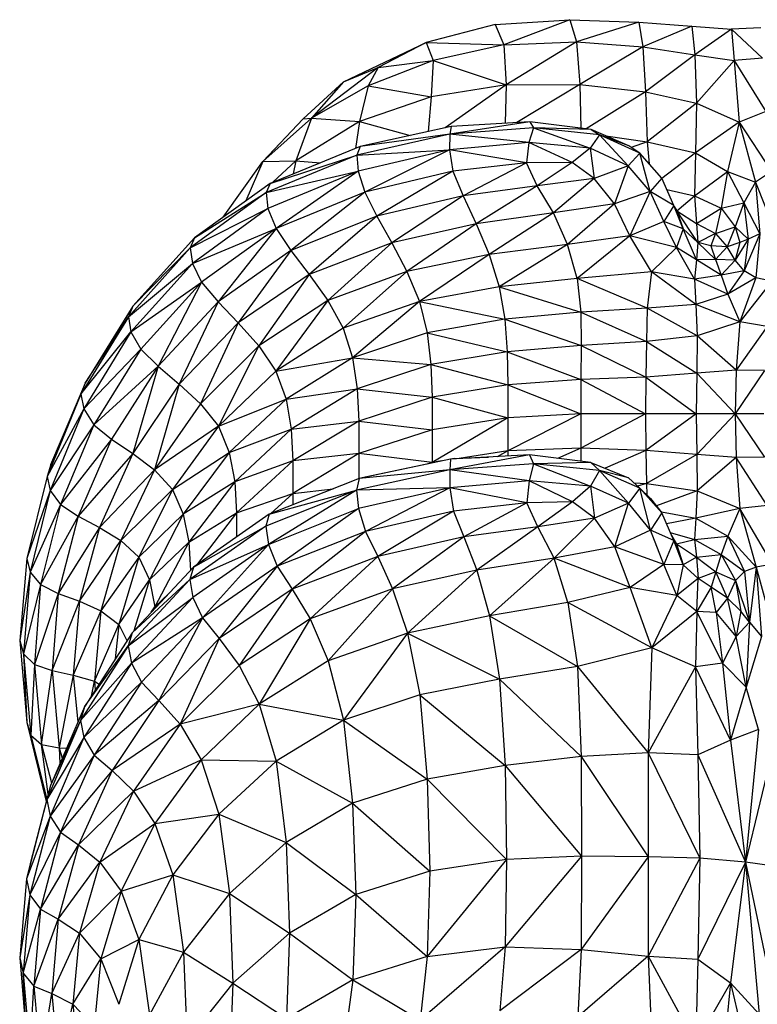
# Model space of a CAD drawing. Units: millimetres. Extents: x 10 to 203, y 60 to 271.
# Drawn here: x 43 to 45, y 207 to 210 of the extents above; entities that cross this region are included whole.
import ezdxf

# ---------------------------------------------------------------- set-up
doc = ezdxf.new("R2010")
doc.units = ezdxf.units.MM

msp = doc.modelspace()

# ---------------------------------------------------------------- linework, layer by layer
at = {"color": 7, "linetype": 'Continuous', "lineweight": 25}
for p, q in [((44.7154, 209.8145), (44.9071, 209.8272)), ((44.9071, 209.8272), (44.7373, 209.7624)), ((44.9071, 209.8272), (44.9243, 209.7701)), ((44.9071, 209.8272), (45.085, 209.8209)), ((45.085, 209.8209), (44.9243, 209.7701)), ((45.085, 209.8209), (45.2212, 209.8106)), ((45.085, 209.8209), (45.0954, 209.7577)), ((44.7154, 209.8145), (44.5378, 209.7681)), ((44.7154, 209.8145), (44.7373, 209.7624)), ((45.2212, 209.8106), (45.0954, 209.7577)), ((45.2212, 209.8106), (45.323, 209.8032)), ((45.2212, 209.8106), (45.2289, 209.737)), ((45.323, 209.8032), (45.2289, 209.737)), ((45.3981, 209.806), (45.323, 209.8032)), ((45.323, 209.8032), (45.3298, 209.7223)), ((45.323, 209.8032), (45.403, 209.7279)), ((44.3253, 209.667), (44.5378, 209.7681)), ((44.5378, 209.7681), (44.4144, 209.7041)), ((44.5378, 209.7681), (44.5559, 209.7226)), ((44.5378, 209.7681), (44.7373, 209.7624)), ((44.7373, 209.7624), (44.9243, 209.7701)), ((44.9243, 209.7701), (44.7436, 209.66)), ((44.9243, 209.7701), (44.9331, 209.6607)), ((44.9243, 209.7701), (45.0954, 209.7577)), ((44.7373, 209.7624), (44.5559, 209.7226)), ((44.7373, 209.7624), (44.7436, 209.66)), ((45.0954, 209.7577), (44.9331, 209.6607)), ((45.0954, 209.7577), (45.2289, 209.737)), ((45.0954, 209.7577), (45.102, 209.6414)), ((44.5559, 209.7226), (44.3883, 209.6575)), ((44.4144, 209.7041), (44.5559, 209.7226)), ((44.5559, 209.7226), (44.5507, 209.6291)), ((44.5559, 209.7226), (44.7436, 209.66)), ((45.2289, 209.737), (45.102, 209.6414)), ((45.2289, 209.737), (45.3298, 209.7223)), ((45.2289, 209.737), (45.2331, 209.6125)), ((45.3298, 209.7223), (45.2331, 209.6125)), ((45.403, 209.7279), (45.3298, 209.7223)), ((45.3298, 209.7223), (45.3426, 209.5637)), ((45.3298, 209.7223), (45.4117, 209.591)), ((44.4144, 209.7041), (44.2427, 209.5741)), ((44.3253, 209.667), (44.4144, 209.7041)), ((44.4144, 209.7041), (44.3883, 209.6575)), ((44.2215, 209.5718), (44.3253, 209.667)), ((44.3253, 209.667), (44.2427, 209.5741)), ((44.3883, 209.6575), (44.2427, 209.5741)), ((44.3883, 209.6575), (44.3664, 209.565)), ((44.3883, 209.6575), (44.5507, 209.6291)), ((44.7436, 209.66), (44.5507, 209.6291)), ((44.7436, 209.66), (44.5868, 209.5495)), ((44.7436, 209.66), (44.7411, 209.5609)), ((44.7436, 209.66), (44.9331, 209.6607)), ((44.9331, 209.6607), (44.7709, 209.5626)), ((44.9331, 209.6607), (44.9355, 209.5482)), ((44.9331, 209.6607), (45.102, 209.6414)), ((45.102, 209.6414), (44.9494, 209.5465)), ((45.102, 209.6414), (45.1058, 209.513)), ((45.102, 209.6414), (45.2331, 209.6125)), ((44.5507, 209.6291), (44.3664, 209.565)), ((44.5507, 209.6291), (44.5429, 209.5398)), ((45.2331, 209.6125), (45.1058, 209.513)), ((45.2331, 209.6125), (45.2304, 209.4845)), ((45.2331, 209.6125), (45.3426, 209.5637)), ((45.4117, 209.591), (45.3426, 209.5637)), ((44.1173, 209.4622), (44.2427, 209.5741)), ((44.2215, 209.5718), (44.1173, 209.4622)), ((44.2427, 209.5741), (44.2028, 209.4646)), ((44.3664, 209.565), (44.2028, 209.4646)), ((44.2215, 209.5718), (44.2427, 209.5741)), ((44.2427, 209.5741), (44.3664, 209.565)), ((44.3664, 209.565), (44.356, 209.4963)), ((44.3664, 209.565), (44.4962, 209.5295)), ((44.8044, 209.5645), (44.5985, 209.5332)), ((44.8044, 209.5645), (44.6016, 209.5528)), ((44.8044, 209.5645), (44.8139, 209.549)), ((44.9617, 209.545), (44.8044, 209.5645)), ((44.6016, 209.5528), (44.3677, 209.5011)), ((44.6016, 209.5528), (44.5985, 209.5332)), ((44.8139, 209.549), (44.5985, 209.5332)), ((44.8139, 209.549), (44.8016, 209.5114)), ((44.8139, 209.549), (44.9598, 209.4965)), ((44.9839, 209.5309), (44.8139, 209.549)), ((44.9617, 209.545), (44.8139, 209.549)), ((44.9617, 209.545), (44.9839, 209.5309)), ((45.0588, 209.503), (44.9617, 209.545)), ((45.3426, 209.5637), (45.2304, 209.4845)), ((45.3426, 209.5637), (45.3125, 209.4372)), ((45.3426, 209.5637), (45.3845, 209.409)), ((45.3426, 209.5637), (45.4259, 209.4365)), ((44.5985, 209.5332), (44.3589, 209.4789)), ((44.5985, 209.5332), (44.3677, 209.5011)), ((44.5985, 209.5332), (44.5977, 209.4929)), ((44.8016, 209.5114), (44.5985, 209.5332)), ((44.9839, 209.5309), (44.9598, 209.4965)), ((44.9839, 209.5309), (45.0575, 209.4514)), ((45.0873, 209.4839), (44.9839, 209.5309)), ((45.0588, 209.503), (44.9839, 209.5309)), ((44.9994, 209.5286), (45.1058, 209.513)), ((44.3677, 209.5011), (44.1365, 209.4063)), ((44.3677, 209.5011), (44.3589, 209.4789)), ((44.3589, 209.4789), (44.5977, 209.4929)), ((44.5977, 209.4929), (44.3627, 209.4379)), ((44.5977, 209.4929), (44.3797, 209.3836)), ((44.8016, 209.5114), (44.5977, 209.4929)), ((44.5977, 209.4929), (44.6066, 209.4379)), ((44.7955, 209.4593), (44.5977, 209.4929)), ((44.8016, 209.5114), (44.7955, 209.4593)), ((44.913, 209.4596), (44.8016, 209.5114)), ((44.9598, 209.4965), (44.8016, 209.5114)), ((44.9598, 209.4965), (44.913, 209.4596)), ((45.0575, 209.4514), (44.9598, 209.4965)), ((44.9598, 209.4965), (44.9696, 209.419)), ((45.0873, 209.4839), (45.0588, 209.503)), ((45.1058, 209.513), (45.0653, 209.4986)), ((45.1058, 209.513), (45.2304, 209.4845)), ((45.1058, 209.513), (45.1116, 209.4563)), ((44.1173, 209.4622), (44.2028, 209.4646)), ((44.3589, 209.4789), (44.1259, 209.3824)), ((44.1365, 209.4063), (44.3589, 209.4789)), ((44.2028, 209.4646), (44.1435, 209.4092)), ((44.2028, 209.4646), (44.1959, 209.4307)), ((44.2028, 209.4646), (44.2658, 209.4593)), ((44.3589, 209.4789), (44.3627, 209.4379)), ((45.0873, 209.4839), (45.0575, 209.4514)), ((45.1142, 209.3854), (45.0873, 209.4839)), ((45.1441, 209.4194), (45.0873, 209.4839)), ((45.2304, 209.4845), (45.1442, 209.4192)), ((45.2304, 209.4845), (45.228, 209.3744)), ((45.2304, 209.4845), (45.3125, 209.4372)), ((44.0155, 209.319), (44.1173, 209.4622)), ((44.1173, 209.4622), (44.0742, 209.3614)), ((44.1259, 209.3824), (44.3627, 209.4379)), ((44.3627, 209.4379), (44.1307, 209.3418)), ((44.3627, 209.4379), (44.1518, 209.2903)), ((44.3627, 209.4379), (44.3797, 209.3836)), ((44.6066, 209.4379), (44.3797, 209.3836)), ((44.6066, 209.4379), (44.4107, 209.3216)), ((44.7955, 209.4593), (44.6066, 209.4379)), ((44.6066, 209.4379), (44.6326, 209.374)), ((44.7955, 209.4593), (44.6326, 209.374)), ((44.913, 209.4596), (44.7955, 209.4593)), ((44.8234, 209.3998), (44.7955, 209.4593)), ((44.913, 209.4596), (44.8234, 209.3998)), ((44.9696, 209.419), (44.913, 209.4596)), ((45.0575, 209.4514), (44.9696, 209.419)), ((45.0575, 209.4514), (45.0223, 209.3533)), ((45.1142, 209.3854), (45.0575, 209.4514)), ((44.9696, 209.419), (44.8234, 209.3998)), ((44.9696, 209.419), (44.8654, 209.3305)), ((45.0223, 209.3533), (44.9696, 209.419)), ((45.1441, 209.4194), (45.1142, 209.3854)), ((45.1744, 209.3492), (45.1441, 209.4194)), ((45.228, 209.3744), (45.3125, 209.4372)), ((45.3125, 209.4372), (45.2963, 209.3426)), ((45.3125, 209.4372), (45.3548, 209.3559)), ((45.3125, 209.4372), (45.3845, 209.409)), ((45.4259, 209.4365), (45.3845, 209.409)), ((44.1365, 209.4063), (43.9418, 209.2658)), ((44.1365, 209.4063), (44.1259, 209.3824)), ((44.8234, 209.3998), (44.6326, 209.374)), ((44.8234, 209.3998), (44.6666, 209.3022)), ((44.8654, 209.3305), (44.8234, 209.3998)), ((45.1567, 209.3902), (45.228, 209.3744)), ((45.3845, 209.409), (45.3548, 209.3559)), ((45.3845, 209.409), (45.3962, 209.2767)), ((45.3845, 209.409), (45.4347, 209.2844)), ((44.1259, 209.3824), (43.9304, 209.2401)), ((43.9418, 209.2658), (44.1259, 209.3824)), ((44.1259, 209.3824), (44.1307, 209.3418)), ((44.3797, 209.3836), (44.1518, 209.2903)), ((44.3797, 209.3836), (44.1899, 209.2337)), ((44.3797, 209.3836), (44.4107, 209.3216)), ((44.6326, 209.374), (44.4107, 209.3216)), ((44.6326, 209.374), (44.449, 209.2532)), ((44.6326, 209.374), (44.6666, 209.3022)), ((45.1142, 209.3854), (45.0223, 209.3533)), ((45.1142, 209.3854), (45.0618, 209.2717)), ((45.149, 209.3078), (45.1142, 209.3854)), ((45.1744, 209.3492), (45.1142, 209.3854)), ((45.1821, 209.336), (45.228, 209.3744)), ((45.228, 209.3744), (45.2327, 209.3035)), ((45.228, 209.3744), (45.2963, 209.3426)), ((43.9304, 209.2401), (44.1307, 209.3418)), ((44.1307, 209.3418), (43.9362, 209.2002)), ((44.1307, 209.3418), (44.1518, 209.2903)), ((45.0223, 209.3533), (44.8654, 209.3305)), ((45.0223, 209.3533), (44.9014, 209.2488)), ((45.0618, 209.2717), (45.0223, 209.3533)), ((45.1744, 209.3492), (45.149, 209.3078)), ((45.1985, 209.289), (45.1744, 209.3492)), ((45.1755, 209.3465), (45.1821, 209.336)), ((45.2327, 209.3035), (45.2963, 209.3426)), ((45.2963, 209.3426), (45.2822, 209.277)), ((45.2963, 209.3426), (45.3548, 209.3559)), ((45.2963, 209.3426), (45.3321, 209.2947)), ((45.3548, 209.3559), (45.3321, 209.2947)), ((45.3548, 209.3559), (45.3661, 209.2632)), ((45.3548, 209.3559), (45.3962, 209.2767)), ((44.4107, 209.3216), (44.1899, 209.2337)), ((44.4107, 209.3216), (44.2369, 209.1721)), ((44.4107, 209.3216), (44.449, 209.2532)), ((44.8654, 209.3305), (44.6666, 209.3022)), ((44.8654, 209.3305), (44.6995, 209.2233)), ((44.9014, 209.2488), (44.8654, 209.3305)), ((45.1821, 209.336), (45.1985, 209.289)), ((45.2368, 209.2545), (45.1821, 209.336)), ((45.1821, 209.336), (45.2327, 209.3035)), ((43.9362, 209.2002), (44.1518, 209.2903)), ((44.1518, 209.2903), (43.9599, 209.1521)), ((44.1518, 209.2903), (44.0023, 209.1016)), ((44.1518, 209.2903), (44.1899, 209.2337)), ((44.6666, 209.3022), (44.449, 209.2532)), ((44.6666, 209.3022), (44.4879, 209.1797)), ((44.6666, 209.3022), (44.6995, 209.2233)), ((45.149, 209.3078), (45.0618, 209.2717)), ((45.1819, 209.2416), (45.149, 209.3078)), ((45.1985, 209.289), (45.149, 209.3078)), ((45.1985, 209.289), (45.1819, 209.2416)), ((45.2327, 209.21), (45.1985, 209.289)), ((45.2368, 209.2545), (45.1985, 209.289)), ((45.2327, 209.3035), (45.2822, 209.277)), ((45.2327, 209.3035), (45.2368, 209.2545)), ((45.2822, 209.277), (45.3321, 209.2947)), ((45.3321, 209.2947), (45.3117, 209.2428)), ((45.3321, 209.2947), (45.3445, 209.2539)), ((45.3321, 209.2947), (45.3661, 209.2632)), ((43.9418, 209.2658), (43.7832, 209.0908)), ((43.9418, 209.2658), (43.9304, 209.2401)), ((45.0618, 209.2717), (44.9014, 209.2488)), ((45.0618, 209.2717), (44.9264, 209.1614)), ((45.1171, 209.1785), (45.0618, 209.2717)), ((45.1819, 209.2416), (45.0618, 209.2717)), ((45.2822, 209.277), (45.2368, 209.2545)), ((45.2822, 209.277), (45.2698, 209.2459)), ((45.2822, 209.277), (45.3117, 209.2428)), ((45.3661, 209.2632), (45.3323, 209.2084)), ((45.3661, 209.2632), (45.3445, 209.2539)), ((45.3962, 209.2767), (45.3553, 209.1814)), ((45.3661, 209.2632), (45.3553, 209.1814)), ((45.3962, 209.2767), (45.3661, 209.2632)), ((45.3962, 209.2767), (45.3853, 209.1631)), ((43.9304, 209.2401), (43.7718, 209.0634)), ((43.7832, 209.0908), (43.9304, 209.2401)), ((43.9304, 209.2401), (43.9362, 209.2002)), ((44.449, 209.2532), (44.2369, 209.1721)), ((44.449, 209.2532), (44.2844, 209.1055)), ((44.449, 209.2532), (44.4879, 209.1797)), ((44.9014, 209.2488), (44.6995, 209.2233)), ((44.9014, 209.2488), (44.7257, 209.1406)), ((44.9264, 209.1614), (44.9014, 209.2488)), ((45.1819, 209.2416), (45.1171, 209.1785)), ((45.2282, 209.16), (45.1819, 209.2416)), ((45.2327, 209.21), (45.1819, 209.2416)), ((45.2368, 209.2545), (45.2327, 209.21)), ((45.2823, 209.2109), (45.2368, 209.2545)), ((45.2698, 209.2459), (45.2368, 209.2545)), ((45.2698, 209.2459), (45.2823, 209.2109)), ((45.3117, 209.2428), (45.2698, 209.2459)), ((45.3117, 209.2428), (45.2823, 209.2109)), ((45.3445, 209.2539), (45.3117, 209.2428)), ((45.3323, 209.2084), (45.3117, 209.2428)), ((45.3445, 209.2539), (45.3323, 209.2084)), ((44.1899, 209.2337), (44.0023, 209.1016)), ((44.1899, 209.2337), (44.0543, 209.0475)), ((44.1899, 209.2337), (44.2369, 209.1721)), ((44.6995, 209.2233), (44.4879, 209.1797)), ((44.6995, 209.2233), (44.5204, 209.1022)), ((44.6995, 209.2233), (44.7257, 209.1406)), ((45.2327, 209.21), (45.2282, 209.16)), ((45.2823, 209.2109), (45.2327, 209.21)), ((45.2966, 209.1705), (45.2327, 209.21)), ((45.2823, 209.2109), (45.2966, 209.1705)), ((45.3323, 209.2084), (45.2823, 209.2109)), ((43.7718, 209.0634), (43.9362, 209.2002)), ((43.9362, 209.2002), (43.7784, 209.0245)), ((43.9362, 209.2002), (43.9599, 209.1521)), ((45.3323, 209.2084), (45.2966, 209.1705)), ((45.3553, 209.1814), (45.3323, 209.2084)), ((44.2369, 209.1721), (44.0543, 209.0475)), ((44.2369, 209.1721), (44.1069, 208.9886)), ((44.2369, 209.1721), (44.2844, 209.1055)), ((44.4879, 209.1797), (44.2844, 209.1055)), ((44.4879, 209.1797), (44.3242, 209.034)), ((44.4879, 209.1797), (44.5204, 209.1022)), ((44.9264, 209.1614), (44.7257, 209.1406)), ((45.1171, 209.1785), (44.9264, 209.1614)), ((44.9264, 209.1614), (44.9354, 209.0755)), ((45.1059, 209.0852), (44.9264, 209.1614)), ((45.1171, 209.1785), (45.1059, 209.0852)), ((45.231, 209.095), (45.1171, 209.1785)), ((45.2282, 209.16), (45.1171, 209.1785)), ((45.2966, 209.1705), (45.2282, 209.16)), ((45.2282, 209.16), (45.231, 209.095)), ((45.3133, 209.1216), (45.2282, 209.16)), ((45.3553, 209.1814), (45.2966, 209.1705)), ((45.2966, 209.1705), (45.3133, 209.1216)), ((45.3553, 209.1814), (45.3133, 209.1216)), ((45.3853, 209.1631), (45.3133, 209.1216)), ((45.3853, 209.1631), (45.3445, 209.0499)), ((45.3853, 209.1631), (45.3553, 209.1814)), ((45.4271, 209.155), (45.3853, 209.1631)), ((43.7784, 209.0245), (43.9599, 209.1521)), ((43.9599, 209.1521), (43.8036, 208.9801)), ((43.9599, 209.1521), (43.8482, 208.9363)), ((43.9599, 209.1521), (44.0023, 209.1016)), ((44.7257, 209.1406), (44.5204, 209.1022)), ((44.7257, 209.1406), (44.74, 209.0573)), ((44.7257, 209.1406), (44.9354, 209.0755)), ((45.4271, 209.155), (45.3445, 209.0499)), ((45.3133, 209.1216), (45.231, 209.095)), ((45.3133, 209.1216), (45.3445, 209.0499)), ((43.7832, 209.0908), (43.6602, 208.8929)), ((43.7832, 209.0908), (43.7718, 209.0634)), ((44.0023, 209.1016), (43.8482, 208.9363)), ((44.0023, 209.1016), (43.9027, 208.8903)), ((44.0023, 209.1016), (44.0543, 209.0475)), ((44.2844, 209.1055), (44.1069, 208.9886)), ((44.2844, 209.1055), (44.151, 208.9237)), ((44.2844, 209.1055), (44.3242, 209.034)), ((44.5204, 209.1022), (44.3242, 209.034)), ((44.5204, 209.1022), (44.3481, 208.9576)), ((44.5204, 209.1022), (44.54, 209.0221)), ((44.5204, 209.1022), (44.74, 209.0573)), ((45.1059, 209.0852), (44.9354, 209.0755)), ((45.1059, 209.0852), (45.104, 208.9994)), ((45.231, 209.095), (45.1059, 209.0852)), ((45.235, 209.0145), (45.1059, 209.0852)), ((45.231, 209.095), (45.235, 209.0145)), ((45.3445, 209.0499), (45.231, 209.095)), ((43.7718, 209.0634), (43.6494, 208.8639)), ((43.6602, 208.8929), (43.7718, 209.0634)), ((43.7718, 209.0634), (43.7784, 209.0245)), ((44.9354, 209.0755), (44.74, 209.0573)), ((44.9354, 209.0755), (44.936, 208.9894)), ((44.9354, 209.0755), (45.104, 208.9994)), ((44.0543, 209.0475), (43.9027, 208.8903)), ((44.0543, 209.0475), (43.9576, 208.8397)), ((44.0543, 209.0475), (44.1069, 208.9886)), ((44.3242, 209.034), (44.151, 208.9237)), ((44.3242, 209.034), (44.3481, 208.9576)), ((44.74, 209.0573), (44.54, 209.0221)), ((44.74, 209.0573), (44.7462, 208.9734)), ((44.74, 209.0573), (44.936, 208.9894)), ((45.3445, 209.0499), (45.235, 209.0145)), ((45.3445, 209.0499), (45.3348, 208.9259)), ((45.4144, 209.0386), (45.3348, 208.9259)), ((45.4144, 209.0386), (45.3445, 209.0499)), ((43.6494, 208.8639), (43.7784, 209.0245)), ((43.7784, 209.0245), (43.6567, 208.8261)), ((43.7784, 209.0245), (43.8036, 208.9801)), ((44.54, 209.0221), (44.3481, 208.9576)), ((44.54, 209.0221), (44.5497, 208.9401)), ((44.54, 209.0221), (44.7462, 208.9734)), ((45.235, 209.0145), (45.104, 208.9994)), ((45.235, 209.0145), (45.2342, 208.9181)), ((45.3348, 208.9259), (45.235, 209.0145)), ((44.1069, 208.9886), (43.9576, 208.8397)), ((44.1069, 208.9886), (44.0036, 208.7818)), ((44.1069, 208.9886), (44.151, 208.9237)), ((44.936, 208.9894), (44.7462, 208.9734)), ((44.936, 208.9894), (44.9358, 208.9019)), ((45.104, 208.9994), (44.936, 208.9894)), ((44.936, 208.9894), (45.1023, 208.908)), ((45.104, 208.9994), (45.1023, 208.908)), ((45.104, 208.9994), (45.2342, 208.9181)), ((43.8036, 208.9801), (43.6567, 208.8261)), ((43.8036, 208.9801), (43.6827, 208.7857)), ((43.8036, 208.9801), (43.8482, 208.9363)), ((44.151, 208.9237), (44.3481, 208.9576)), ((44.3481, 208.9576), (44.1774, 208.8515)), ((44.3481, 208.9576), (44.3601, 208.8776)), ((44.3481, 208.9576), (44.5497, 208.9401)), ((44.7462, 208.9734), (44.5497, 208.9401)), ((44.7462, 208.9734), (44.7481, 208.8886)), ((44.7462, 208.9734), (44.9358, 208.9019)), ((43.8482, 208.9363), (43.6827, 208.7857)), ((43.8482, 208.9363), (43.7281, 208.7488)), ((43.8482, 208.9363), (43.7832, 208.7113)), ((43.8482, 208.9363), (43.9027, 208.8903)), ((44.5497, 208.9401), (44.3601, 208.8776)), ((44.5497, 208.9401), (44.553, 208.8567)), ((44.5497, 208.9401), (44.7481, 208.8886)), ((44.151, 208.9237), (44.0036, 208.7818)), ((44.151, 208.9237), (44.1774, 208.8515)), ((45.1023, 208.908), (44.9358, 208.9019)), ((45.1023, 208.908), (45.1015, 208.8136)), ((45.2342, 208.9181), (45.1023, 208.908)), ((45.1023, 208.908), (45.2325, 208.8136)), ((45.2342, 208.9181), (45.2325, 208.8136)), ((45.3348, 208.9259), (45.2342, 208.9181)), ((45.2342, 208.9181), (45.3327, 208.8136)), ((45.3348, 208.9259), (45.3327, 208.8136)), ((45.408, 208.9253), (45.3327, 208.8136)), ((45.408, 208.9253), (45.3348, 208.9259)), ((43.6602, 208.8929), (43.5726, 208.6836)), ((43.6602, 208.8929), (43.6494, 208.8639)), ((43.9027, 208.8903), (43.7832, 208.7113)), ((43.9027, 208.8903), (43.8388, 208.6693)), ((43.9027, 208.8903), (43.9576, 208.8397)), ((44.7481, 208.8886), (44.553, 208.8567)), ((44.7481, 208.8886), (44.748, 208.8034)), ((44.9358, 208.9019), (44.7481, 208.8886)), ((44.7481, 208.8886), (44.9354, 208.8136)), ((44.9358, 208.9019), (44.9354, 208.8136)), ((44.9358, 208.9019), (45.1015, 208.8136)), ((43.6494, 208.8639), (43.5624, 208.6529)), ((43.5726, 208.6836), (43.6494, 208.8639)), ((43.6494, 208.8639), (43.6567, 208.8261)), ((44.1774, 208.8515), (44.3601, 208.8776)), ((44.3601, 208.8776), (44.1907, 208.7738)), ((44.3601, 208.8776), (44.3641, 208.7951)), ((44.3601, 208.8776), (44.553, 208.8567)), ((44.553, 208.8567), (44.3641, 208.7951)), ((44.553, 208.8567), (44.553, 208.7727)), ((44.553, 208.8567), (44.748, 208.8034)), ((43.9576, 208.8397), (43.8388, 208.6693)), ((43.9576, 208.8397), (44.0036, 208.7818)), ((44.0036, 208.7818), (44.1774, 208.8515)), ((44.1774, 208.8515), (44.0312, 208.7141)), ((44.1774, 208.8515), (44.1907, 208.7738)), ((43.6567, 208.8261), (43.5624, 208.6529)), ((43.6567, 208.8261), (43.5704, 208.6163)), ((43.6567, 208.8261), (43.6827, 208.7857)), ((44.9354, 208.8136), (44.748, 208.8034)), ((44.9354, 208.8136), (44.7481, 208.7182)), ((44.9354, 208.8136), (44.9358, 208.7253)), ((45.1015, 208.8136), (44.9354, 208.8136)), ((45.1015, 208.8136), (44.9358, 208.7253)), ((45.1015, 208.8136), (45.1023, 208.7193)), ((45.2325, 208.8136), (45.1015, 208.8136)), ((45.2325, 208.8136), (45.1023, 208.7193)), ((45.2325, 208.8136), (45.2342, 208.7092)), ((45.3327, 208.8136), (45.2325, 208.8136)), ((45.3327, 208.8136), (45.2342, 208.7092)), ((45.3327, 208.8136), (45.3348, 208.7014)), ((45.3327, 208.8136), (45.408, 208.702)), ((45.4064, 208.8136), (45.3327, 208.8136)), ((43.6827, 208.7857), (43.5704, 208.6163)), ((43.6827, 208.7857), (43.5969, 208.5801)), ((43.6827, 208.7857), (43.7281, 208.7488)), ((44.0036, 208.7818), (43.8388, 208.6693)), ((44.0036, 208.7818), (43.8852, 208.6188)), ((44.0036, 208.7818), (44.0312, 208.7141)), ((44.1907, 208.7738), (44.3641, 208.7951)), ((44.3641, 208.7951), (44.1951, 208.6924)), ((44.3641, 208.7951), (44.3641, 208.7114)), ((44.3641, 208.7951), (44.553, 208.7727)), ((44.748, 208.8034), (44.553, 208.6887)), ((44.748, 208.8034), (44.553, 208.7727)), ((44.748, 208.8034), (44.7481, 208.7182)), ((44.0312, 208.7141), (44.1907, 208.7738)), ((44.1907, 208.7738), (44.0451, 208.639)), ((44.1907, 208.7738), (44.1951, 208.6924)), ((44.553, 208.7727), (44.3641, 208.7114)), ((44.553, 208.7727), (44.553, 208.6887)), ((43.7281, 208.7488), (43.5969, 208.5801)), ((43.7281, 208.7488), (43.6424, 208.5503)), ((43.7281, 208.7488), (43.7832, 208.7113)), ((43.7832, 208.7113), (43.6424, 208.5503)), ((43.7832, 208.7113), (43.6973, 208.5215)), ((43.7832, 208.7113), (43.8388, 208.6693)), ((43.8852, 208.6188), (44.0312, 208.7141)), ((44.0312, 208.7141), (43.913, 208.5559)), ((44.0312, 208.7141), (44.0451, 208.639)), ((44.3641, 208.7114), (44.1951, 208.6092)), ((44.3641, 208.7114), (44.1951, 208.6924)), ((44.3641, 208.7114), (44.3641, 208.6464)), ((44.553, 208.6887), (44.3641, 208.7114)), ((44.8033, 208.7078), (44.5982, 208.67)), ((44.8033, 208.7078), (44.6, 208.6971)), ((44.7481, 208.7182), (44.6225, 208.6992)), ((44.7481, 208.7182), (44.7199, 208.7034)), ((44.7481, 208.7182), (44.7478, 208.7049)), ((44.9358, 208.7253), (44.7481, 208.7182)), ((44.8033, 208.7078), (44.8137, 208.6853)), ((44.9609, 208.6887), (44.8033, 208.7078)), ((44.9358, 208.7253), (44.8755, 208.6991)), ((44.9358, 208.7253), (44.9359, 208.6918)), ((45.1023, 208.7193), (44.9358, 208.7253)), ((45.1023, 208.7193), (44.9982, 208.6736)), ((45.1023, 208.7193), (45.1041, 208.6343)), ((45.2342, 208.7092), (45.1023, 208.7193)), ((45.2342, 208.7092), (45.1041, 208.6343)), ((45.2342, 208.7092), (45.235, 208.616)), ((45.3348, 208.7014), (45.2342, 208.7092)), ((43.5726, 208.6836), (43.5624, 208.6529)), ((44.1951, 208.6924), (44.0451, 208.639)), ((44.1951, 208.6924), (44.0497, 208.5589)), ((44.1951, 208.6924), (44.1951, 208.6092)), ((44.6, 208.6971), (44.3656, 208.647)), ((44.6, 208.6971), (44.3851, 208.6518)), ((44.553, 208.6887), (44.5397, 208.6844)), ((44.553, 208.6887), (44.5529, 208.6872)), ((44.578, 208.6924), (44.553, 208.6887)), ((44.6, 208.6971), (44.5982, 208.67)), ((44.8137, 208.6853), (44.5982, 208.67)), ((44.6108, 208.6987), (44.6, 208.6971)), ((44.6108, 208.6987), (44.6978, 208.7023)), ((44.8137, 208.6853), (44.8023, 208.6415)), ((44.9609, 208.6887), (44.8137, 208.6853)), ((44.8137, 208.6853), (44.9602, 208.6276)), ((44.9837, 208.668), (44.8137, 208.6853)), ((44.9837, 208.668), (44.9609, 208.6887)), ((44.9609, 208.6887), (45.0583, 208.6492)), ((45.3348, 208.7014), (45.235, 208.616)), ((45.408, 208.702), (45.3348, 208.7014)), ((45.3348, 208.7014), (45.3448, 208.5706)), ((45.4147, 208.5775), (45.3348, 208.7014)), ((43.5624, 208.6529), (43.5102, 208.4419)), ((43.5624, 208.6529), (43.5704, 208.6163)), ((43.8388, 208.6693), (43.6973, 208.5215)), ((43.8388, 208.6693), (43.7525, 208.4883)), ((43.8388, 208.6693), (43.8852, 208.6188)), ((44.5982, 208.67), (44.3584, 208.6176)), ((44.5982, 208.67), (44.3656, 208.647)), ((44.5982, 208.67), (44.5986, 208.623)), ((44.8023, 208.6415), (44.5982, 208.67)), ((44.9837, 208.668), (44.9602, 208.6276)), ((45.0578, 208.5835), (44.9837, 208.668)), ((45.0872, 208.6228), (44.9837, 208.668)), ((45.0583, 208.6492), (44.9837, 208.668)), ((44.0451, 208.639), (43.913, 208.5559)), ((44.0451, 208.639), (43.9269, 208.4835)), ((44.0451, 208.639), (44.0497, 208.5589)), ((44.3656, 208.647), (44.1341, 208.5553)), ((44.3656, 208.647), (44.3584, 208.6176)), ((44.3851, 208.6518), (44.3656, 208.647)), ((44.8023, 208.6415), (44.5986, 208.623)), ((44.8023, 208.6415), (44.7967, 208.5848)), ((44.9138, 208.5871), (44.8023, 208.6415)), ((44.9602, 208.6276), (44.8023, 208.6415)), ((44.9602, 208.6276), (44.9138, 208.5871)), ((45.0578, 208.5835), (44.9602, 208.6276)), ((44.9602, 208.6276), (44.9703, 208.5456)), ((45.0583, 208.6492), (45.0872, 208.6228)), ((45.0721, 208.6366), (45.1041, 208.6343)), ((45.1041, 208.6343), (45.0816, 208.6279)), ((45.1041, 208.6343), (45.235, 208.616)), ((45.1041, 208.6343), (45.1049, 208.6052)), ((43.5704, 208.6163), (43.5102, 208.4419)), ((43.5704, 208.6163), (43.5189, 208.4066)), ((43.5704, 208.6163), (43.5969, 208.5801)), ((43.7525, 208.4883), (43.8852, 208.6188)), ((43.8852, 208.6188), (43.7985, 208.4454)), ((43.8852, 208.6188), (43.913, 208.5559)), ((44.0497, 208.5589), (44.1951, 208.6092)), ((44.3584, 208.6176), (44.1253, 208.5245)), ((44.3584, 208.6176), (44.132, 208.4777)), ((44.1341, 208.5553), (44.3584, 208.6176)), ((44.1951, 208.6092), (44.1376, 208.5567)), ((44.1951, 208.6092), (44.2987, 208.6205)), ((44.1951, 208.6092), (44.1951, 208.5795)), ((44.5986, 208.623), (44.3584, 208.6176)), ((44.3584, 208.6176), (44.3638, 208.57)), ((44.5986, 208.623), (44.3638, 208.57)), ((44.5986, 208.623), (44.382, 208.5107)), ((44.5986, 208.623), (44.6083, 208.563)), ((44.7967, 208.5848), (44.5986, 208.623)), ((45.0872, 208.6228), (45.0578, 208.5835)), ((45.1144, 208.5144), (45.0872, 208.6228)), ((45.1441, 208.5594), (45.0872, 208.6228)), ((45.1147, 208.5956), (45.0872, 208.6228)), ((45.235, 208.616), (45.1299, 208.5768)), ((45.235, 208.616), (45.231, 208.5453)), ((45.235, 208.616), (45.3448, 208.5706)), ((43.5969, 208.5801), (43.5189, 208.4066)), ((43.5969, 208.5801), (43.546, 208.3745)), ((43.5969, 208.5801), (43.6424, 208.5503)), ((44.7967, 208.5848), (44.6083, 208.563)), ((44.7967, 208.5848), (44.6345, 208.497)), ((44.9138, 208.5871), (44.7967, 208.5848)), ((44.8247, 208.5234), (44.7967, 208.5848)), ((44.9138, 208.5871), (44.8247, 208.5234)), ((44.9703, 208.5456), (44.9138, 208.5871)), ((45.0578, 208.5835), (44.9703, 208.5456)), ((45.0228, 208.4718), (45.0578, 208.5835)), ((45.1144, 208.5144), (45.0578, 208.5835)), ((45.1147, 208.5956), (45.1441, 208.5594)), ((45.4147, 208.5775), (45.3448, 208.5706)), ((43.913, 208.5559), (43.7985, 208.4454)), ((43.913, 208.5559), (43.8262, 208.3872)), ((43.913, 208.5559), (43.9269, 208.4835)), ((43.9269, 208.4835), (44.0497, 208.5589)), ((44.1341, 208.5553), (43.9394, 208.4196)), ((44.0497, 208.5589), (43.9468, 208.4247)), ((44.0497, 208.5589), (44.0497, 208.4964)), ((44.1341, 208.5553), (44.1253, 208.5245)), ((44.132, 208.4777), (44.3638, 208.57)), ((44.3638, 208.57), (44.1543, 208.4215)), ((44.3638, 208.57), (44.382, 208.5107)), ((44.6083, 208.563), (44.382, 208.5107)), ((44.6083, 208.563), (44.4132, 208.4465)), ((44.6083, 208.563), (44.6345, 208.497)), ((45.1441, 208.5594), (45.1144, 208.5144)), ((45.1426, 208.5613), (45.231, 208.5453)), ((45.1744, 208.4877), (45.1441, 208.5594)), ((45.3448, 208.5706), (45.231, 208.5453)), ((45.3448, 208.5706), (45.3136, 208.4987)), ((45.3448, 208.5706), (45.3869, 208.4196)), ((45.4285, 208.4273), (45.3448, 208.5706)), ((43.6424, 208.5503), (43.546, 208.3745)), ((43.6424, 208.5503), (43.5914, 208.3518)), ((43.6424, 208.5503), (43.6973, 208.5215)), ((44.9703, 208.5456), (44.8247, 208.5234)), ((44.9703, 208.5456), (44.8665, 208.4427)), ((45.0228, 208.4718), (44.9703, 208.5456)), ((45.231, 208.5453), (45.1563, 208.5306)), ((45.231, 208.5453), (45.2282, 208.4905)), ((45.231, 208.5453), (45.3136, 208.4987)), ((43.6973, 208.5215), (43.5914, 208.3518)), ((43.6973, 208.5215), (43.6462, 208.3316)), ((43.6973, 208.5215), (43.7525, 208.4883)), ((44.1253, 208.5245), (43.9298, 208.3874)), ((43.9394, 208.4196), (44.1253, 208.5245)), ((44.1253, 208.5245), (44.132, 208.4777)), ((44.382, 208.5107), (44.1543, 208.4215)), ((44.382, 208.5107), (44.1927, 208.3624)), ((44.382, 208.5107), (44.4132, 208.4465)), ((44.8247, 208.5234), (44.6345, 208.497)), ((44.8247, 208.5234), (44.6683, 208.4119)), ((44.8665, 208.4427), (44.8247, 208.5234)), ((45.1144, 208.5144), (45.0228, 208.4718)), ((45.1493, 208.4259), (45.1144, 208.5144)), ((45.1744, 208.4877), (45.1144, 208.5144)), ((45.1655, 208.5089), (45.2282, 208.4905)), ((45.1684, 208.502), (45.182, 208.4791)), ((43.6462, 208.3316), (43.7525, 208.4883)), ((43.7525, 208.4883), (43.701, 208.3073)), ((43.7525, 208.4883), (43.7985, 208.4454)), ((43.8262, 208.3872), (43.9269, 208.4835)), ((43.9269, 208.4835), (43.84, 208.3177)), ((43.9269, 208.4835), (43.9312, 208.4109)), ((43.9298, 208.3874), (44.132, 208.4777)), ((44.132, 208.4777), (43.9373, 208.3415)), ((44.132, 208.4777), (43.9623, 208.2887)), ((44.132, 208.4777), (44.1543, 208.4215)), ((44.6345, 208.497), (44.4132, 208.4465)), ((44.6345, 208.497), (44.4512, 208.3639)), ((44.6345, 208.497), (44.6683, 208.4119)), ((45.1744, 208.4877), (45.1493, 208.4259)), ((45.1986, 208.4254), (45.1744, 208.4877)), ((45.182, 208.4791), (45.1744, 208.4877)), ((45.182, 208.4791), (45.2282, 208.4905)), ((45.182, 208.4791), (45.1986, 208.4254)), ((45.182, 208.4791), (45.2327, 208.4453)), ((45.2282, 208.4905), (45.3136, 208.4987)), ((45.2282, 208.4905), (45.2327, 208.4453)), ((45.2282, 208.4905), (45.2969, 208.4517)), ((45.3136, 208.4987), (45.2969, 208.4517)), ((45.3136, 208.4987), (45.3567, 208.4086)), ((45.3136, 208.4987), (45.3869, 208.4196)), ((45.0228, 208.4718), (44.8665, 208.4427)), ((45.0624, 208.3667), (45.0228, 208.4718)), ((45.1493, 208.4259), (45.0228, 208.4718)), ((45.2327, 208.4453), (45.2969, 208.4517)), ((45.2969, 208.4517), (45.2827, 208.4073)), ((45.2969, 208.4517), (45.3335, 208.385)), ((45.2969, 208.4517), (45.3567, 208.4086)), ((43.5102, 208.4419), (43.4928, 208.2309)), ((43.5102, 208.4419), (43.5189, 208.4066)), ((43.7985, 208.4454), (43.701, 208.3073)), ((43.7985, 208.4454), (43.7467, 208.2719)), ((43.7985, 208.4454), (43.8262, 208.3872)), ((44.4132, 208.4465), (44.1927, 208.3624)), ((44.4132, 208.4465), (44.2393, 208.2863)), ((44.4132, 208.4465), (44.4512, 208.3639)), ((44.8665, 208.4427), (44.6683, 208.4119)), ((44.8665, 208.4427), (44.7006, 208.2946)), ((44.9022, 208.3282), (44.8665, 208.4427)), ((45.0624, 208.3667), (44.8665, 208.4427)), ((45.1493, 208.4259), (45.0624, 208.3667)), ((45.1824, 208.3466), (45.1493, 208.4259)), ((45.1986, 208.4254), (45.1493, 208.4259)), ((45.1986, 208.4254), (45.1824, 208.3466)), ((45.2327, 208.4453), (45.1986, 208.4254)), ((45.2371, 208.3901), (45.1986, 208.4254)), ((45.2327, 208.4453), (45.2371, 208.3901)), ((45.2327, 208.4453), (45.2827, 208.4073)), ((45.4285, 208.4273), (45.3869, 208.4196)), ((43.5189, 208.4066), (43.4928, 208.2309)), ((43.5189, 208.4066), (43.5022, 208.1968)), ((43.5189, 208.4066), (43.546, 208.3745)), ((43.9394, 208.4196), (43.781, 208.2508)), ((43.9394, 208.4196), (43.9298, 208.3874)), ((44.1543, 208.4215), (43.9623, 208.2887)), ((44.1543, 208.4215), (44.005, 208.2356)), ((44.1543, 208.4215), (44.1927, 208.3624)), ((44.6683, 208.4119), (44.4512, 208.3639)), ((44.6683, 208.4119), (44.4893, 208.2499)), ((44.6683, 208.4119), (44.7006, 208.2946)), ((45.2827, 208.4073), (45.2371, 208.3901)), ((45.2827, 208.4073), (45.2705, 208.3679)), ((45.3131, 208.3395), (45.2827, 208.4073)), ((45.2827, 208.4073), (45.3335, 208.385)), ((45.3567, 208.4086), (45.3335, 208.385)), ((45.3869, 208.4196), (45.3567, 208.4086)), ((45.3567, 208.4086), (45.3694, 208.2782)), ((45.3869, 208.4196), (45.3694, 208.2782)), ((45.3869, 208.4196), (45.4381, 208.2306)), ((45.3869, 208.4196), (45.4003, 208.241)), ((43.546, 208.3745), (43.5022, 208.1968)), ((43.546, 208.3745), (43.5298, 208.1688)), ((43.546, 208.3745), (43.5914, 208.3518)), ((43.7467, 208.2719), (43.8262, 208.3872)), ((43.9298, 208.3874), (43.7711, 208.2171)), ((43.781, 208.2508), (43.9298, 208.3874)), ((43.8262, 208.3872), (43.7855, 208.2556)), ((43.8262, 208.3872), (43.84, 208.3177)), ((43.9298, 208.3874), (43.9373, 208.3415)), ((45.2371, 208.3901), (45.1824, 208.3466)), ((45.2337, 208.3053), (45.2371, 208.3901)), ((45.2705, 208.3679), (45.2371, 208.3901)), ((45.3335, 208.385), (45.3131, 208.3395)), ((45.3335, 208.385), (45.3469, 208.3064)), ((45.3335, 208.385), (45.3694, 208.2782)), ((43.5914, 208.3518), (43.5298, 208.1688)), ((43.5914, 208.3518), (43.5753, 208.1533)), ((43.5914, 208.3518), (43.6462, 208.3316)), ((43.84, 208.3177), (43.8758, 208.3518)), ((44.1927, 208.3624), (44.005, 208.2356)), ((44.1927, 208.3624), (44.0566, 208.1667)), ((44.1927, 208.3624), (44.2393, 208.2863)), ((44.4512, 208.3639), (44.2393, 208.2863)), ((44.4512, 208.3639), (44.286, 208.1789)), ((44.4512, 208.3639), (44.4893, 208.2499)), ((45.0624, 208.3667), (44.9022, 208.3282)), ((45.1181, 208.2117), (45.0624, 208.3667)), ((45.1824, 208.3466), (45.0624, 208.3667)), ((45.2705, 208.3679), (45.2337, 208.3053)), ((45.2838, 208.3028), (45.2705, 208.3679)), ((45.3131, 208.3395), (45.2705, 208.3679)), ((43.5753, 208.1533), (43.6462, 208.3316)), ((43.6462, 208.3316), (43.6298, 208.1418)), ((43.6462, 208.3316), (43.701, 208.3073)), ((43.7711, 208.2171), (43.9373, 208.3415)), ((43.9373, 208.3415), (43.7793, 208.1724)), ((43.9373, 208.3415), (43.9623, 208.2887)), ((44.9022, 208.3282), (44.7006, 208.2946)), ((44.9022, 208.3282), (44.9272, 208.1636)), ((45.1181, 208.2117), (44.9022, 208.3282)), ((45.1824, 208.3466), (45.1181, 208.2117)), ((45.2337, 208.3053), (45.1824, 208.3466)), ((45.3131, 208.3395), (45.2838, 208.3028)), ((45.3354, 208.241), (45.3131, 208.3395)), ((45.3469, 208.3064), (45.3131, 208.3395)), ((43.701, 208.3073), (43.6298, 208.1418)), ((43.701, 208.3073), (43.6843, 208.1262)), ((43.701, 208.3073), (43.7467, 208.2719)), ((43.8307, 208.3037), (43.84, 208.3177)), ((43.84, 208.3177), (43.8381, 208.3116)), ((43.84, 208.3177), (43.8402, 208.3139)), ((45.2337, 208.3053), (45.1181, 208.2117)), ((45.2337, 208.3053), (45.2308, 208.1634)), ((45.3002, 208.1727), (45.2337, 208.3053)), ((45.2838, 208.3028), (45.2337, 208.3053)), ((45.2838, 208.3028), (45.3002, 208.1727)), ((45.3354, 208.241), (45.2838, 208.3028)), ((45.3469, 208.3064), (45.3354, 208.241)), ((45.3694, 208.2782), (45.3469, 208.3064)), ((43.9623, 208.2887), (43.7793, 208.1724)), ((43.9623, 208.2887), (43.8056, 208.1233)), ((43.9623, 208.2887), (43.8504, 208.0766)), ((43.9623, 208.2887), (44.005, 208.2356)), ((44.2393, 208.2863), (44.0566, 208.1667)), ((44.2393, 208.2863), (44.1085, 208.0667)), ((44.2393, 208.2863), (44.286, 208.1789)), ((44.7006, 208.2946), (44.4893, 208.2499)), ((44.7006, 208.2946), (44.7264, 208.1317)), ((44.7006, 208.2946), (44.9272, 208.1636)), ((45.3694, 208.2782), (45.3354, 208.241)), ((45.3694, 208.2782), (45.361, 208.1109)), ((45.3694, 208.2782), (45.4003, 208.241)), ((43.781, 208.2508), (43.6584, 208.06)), ((43.6843, 208.1262), (43.7467, 208.2719)), ((43.7467, 208.2719), (43.738, 208.1839)), ((43.7467, 208.2719), (43.768, 208.2305)), ((43.781, 208.2508), (43.7711, 208.2171)), ((44.4893, 208.2499), (44.286, 208.1789)), ((44.4893, 208.2499), (44.325, 208.0258)), ((44.4893, 208.2499), (44.5211, 208.0911)), ((44.4893, 208.2499), (44.7264, 208.1317)), ((43.4928, 208.2309), (43.5022, 208.1968)), ((43.4928, 208.2309), (43.5102, 208.0199)), ((44.005, 208.2356), (43.8504, 208.0766)), ((44.005, 208.2356), (43.9046, 208.0156)), ((44.005, 208.2356), (44.0566, 208.1667)), ((45.3354, 208.241), (45.3002, 208.1727)), ((45.361, 208.1109), (45.3354, 208.241)), ((45.4003, 208.241), (45.361, 208.1109)), ((43.7711, 208.2171), (43.6487, 208.0248)), ((43.6584, 208.06), (43.7711, 208.2171)), ((43.7711, 208.2171), (43.7793, 208.1724)), ((45.1181, 208.2117), (44.9272, 208.1636)), ((45.1181, 208.2117), (45.1085, 207.9417)), ((45.2308, 208.1634), (45.1181, 208.2117)), ((43.5022, 208.1968), (43.5298, 208.1688)), ((43.5022, 208.1968), (43.5204, 207.987)), ((43.5022, 208.1968), (43.5102, 208.0199)), ((43.7793, 208.1724), (43.6487, 208.0248)), ((43.7793, 208.1724), (43.6571, 207.9813)), ((43.7793, 208.1724), (43.8056, 208.1233)), ((44.286, 208.1789), (44.1085, 208.0667)), ((44.286, 208.1789), (44.325, 208.0258)), ((45.3002, 208.1727), (45.2308, 208.1634)), ((45.3002, 208.1727), (45.3204, 207.9745)), ((45.361, 208.1109), (45.3002, 208.1727)), ((43.5298, 208.1688), (43.5204, 207.987)), ((43.5298, 208.1688), (43.5753, 208.1533)), ((43.5298, 208.1688), (43.5484, 207.9632)), ((43.5484, 207.9632), (43.5753, 208.1533)), ((43.5753, 208.1533), (43.6298, 208.1418)), ((43.5753, 208.1533), (43.594, 207.9547)), ((44.0566, 208.1667), (43.9046, 208.0156)), ((44.0566, 208.1667), (44.1085, 208.0667)), ((44.9272, 208.1636), (44.7264, 208.1317)), ((44.9272, 208.1636), (44.9366, 207.9324)), ((44.9272, 208.1636), (45.1085, 207.9417)), ((45.2308, 208.1634), (45.1085, 207.9417)), ((45.2308, 208.1634), (45.2363, 207.9369)), ((45.3204, 207.9745), (45.2308, 208.1634)), ((43.6298, 208.1418), (43.594, 207.9547)), ((43.6298, 208.1418), (43.6843, 208.1262)), ((43.6298, 208.1418), (43.6416, 208.021)), ((43.8056, 208.1233), (43.6571, 207.9813)), ((43.6764, 208.0879), (43.6843, 208.1262)), ((43.8056, 208.1233), (43.6841, 207.9362)), ((43.6843, 208.1262), (43.6963, 208.1189)), ((43.6843, 208.1262), (43.6865, 208.1037)), ((43.8056, 208.1233), (43.8504, 208.0766)), ((44.7264, 208.1317), (44.5211, 208.0911)), ((44.7264, 208.1317), (44.7405, 207.9097)), ((44.7264, 208.1317), (44.9366, 207.9324)), ((45.361, 208.1109), (45.3204, 207.9745)), ((45.3926, 208.0018), (45.361, 208.1109)), ((43.8504, 208.0766), (43.6841, 207.9362)), ((43.8504, 208.0766), (43.7296, 207.8962)), ((43.8504, 208.0766), (43.9046, 208.0156)), ((44.5211, 208.0911), (44.325, 208.0258)), ((44.5211, 208.0911), (44.5402, 207.8744)), ((44.5211, 208.0911), (44.7405, 207.9097)), ((43.6584, 208.06), (43.5712, 207.8581)), ((43.6584, 208.06), (43.6487, 208.0248)), ((44.1085, 208.0667), (43.9046, 208.0156)), ((44.1085, 208.0667), (43.9589, 207.9236)), ((44.1085, 208.0667), (44.1518, 207.9201)), ((44.1085, 208.0667), (44.325, 208.0258)), ((43.6487, 208.0248), (43.5617, 207.8215)), ((43.6487, 208.0248), (43.5712, 207.8581)), ((43.6487, 208.0248), (43.6571, 207.9813)), ((44.325, 208.0258), (44.1518, 207.9201)), ((44.325, 208.0258), (44.3485, 207.8128)), ((44.325, 208.0258), (44.5402, 207.8744)), ((43.5102, 208.0199), (43.5204, 207.987)), ((43.5102, 208.0199), (43.5604, 207.8169)), ((43.9046, 208.0156), (43.7296, 207.8962)), ((43.9046, 208.0156), (43.7846, 207.8434)), ((43.9046, 208.0156), (43.9589, 207.9236)), ((45.3926, 208.0018), (45.3204, 207.9745)), ((45.3926, 208.0018), (45.3594, 207.6612)), ((43.5204, 207.987), (43.5484, 207.9632)), ((43.5204, 207.987), (43.5619, 207.8224)), ((43.5204, 207.987), (43.5605, 207.8171)), ((43.6571, 207.9813), (43.5617, 207.8215)), ((43.6571, 207.9813), (43.5704, 207.7792)), ((43.6571, 207.9813), (43.6841, 207.9362)), ((45.3204, 207.9745), (45.2363, 207.9369)), ((45.3204, 207.9745), (45.3594, 207.6612)), ((43.5484, 207.9632), (43.594, 207.9547)), ((43.5484, 207.9632), (43.574, 207.8647)), ((43.5654, 207.836), (43.5484, 207.9632)), ((43.594, 207.9547), (43.6125, 207.9538)), ((43.594, 207.9547), (43.6013, 207.9278)), ((43.594, 207.9547), (43.5956, 207.9146)), ((45.4328, 207.9662), (45.3594, 207.6612)), ((43.6841, 207.9362), (43.5704, 207.7792)), ((43.6841, 207.9362), (43.5975, 207.7382)), ((43.6841, 207.9362), (43.7296, 207.8962)), ((43.7846, 207.8434), (43.9589, 207.9236)), ((43.9589, 207.9236), (43.8397, 207.7599)), ((43.9589, 207.9236), (44.0043, 207.7841)), ((43.9589, 207.9236), (44.1518, 207.9201)), ((44.1518, 207.9201), (44.0043, 207.7841)), ((44.1518, 207.9201), (44.1777, 207.7115)), ((44.1518, 207.9201), (44.3485, 207.8128)), ((44.9366, 207.9324), (44.7405, 207.9097)), ((45.1085, 207.9417), (44.9366, 207.9324)), ((44.9366, 207.9324), (44.9374, 207.6762)), ((44.9366, 207.9324), (45.1084, 207.6742)), ((45.1085, 207.9417), (45.1084, 207.6742)), ((45.1085, 207.9417), (45.2412, 207.6712)), ((45.2363, 207.9369), (45.1085, 207.9417)), ((45.2363, 207.9369), (45.2412, 207.6712)), ((45.2363, 207.9369), (45.3594, 207.6612)), ((43.7296, 207.8962), (43.5975, 207.7382)), ((43.7296, 207.8962), (43.6431, 207.705)), ((43.7296, 207.8962), (43.7846, 207.8434)), ((44.7405, 207.9097), (44.5402, 207.8744)), ((44.7405, 207.9097), (44.7446, 207.6673)), ((44.7405, 207.9097), (44.9374, 207.6762)), ((44.5402, 207.8744), (44.3485, 207.8128)), ((44.5402, 207.8744), (44.5467, 207.6376)), ((44.5402, 207.8744), (44.7446, 207.6673)), ((43.5712, 207.8581), (43.5187, 207.6563)), ((43.5712, 207.8581), (43.5617, 207.8215)), ((43.6431, 207.705), (43.7846, 207.8434)), ((43.7846, 207.8434), (43.698, 207.6607)), ((43.7846, 207.8434), (43.8397, 207.7599)), ((43.5617, 207.8215), (43.5095, 207.6182)), ((43.5617, 207.8215), (43.5187, 207.6563)), ((43.5617, 207.8215), (43.5704, 207.7792)), ((44.3485, 207.8128), (44.1777, 207.7115)), ((44.3485, 207.8128), (44.3564, 207.5777)), ((44.3485, 207.8128), (44.5467, 207.6376)), ((43.5704, 207.7792), (43.5095, 207.6182)), ((43.5704, 207.7792), (43.5185, 207.5772)), ((43.5704, 207.7792), (43.5975, 207.7382)), ((43.8397, 207.7599), (44.0043, 207.7841)), ((44.0043, 207.7841), (43.8856, 207.6279)), ((44.0043, 207.7841), (44.0315, 207.5804)), ((44.0043, 207.7841), (44.1777, 207.7115)), ((43.698, 207.6607), (43.8397, 207.7599)), ((43.8397, 207.7599), (43.753, 207.5859)), ((43.8397, 207.7599), (43.8856, 207.6279)), ((43.5975, 207.7382), (43.5185, 207.5772)), ((43.5975, 207.7382), (43.5458, 207.5402)), ((43.5975, 207.7382), (43.6431, 207.705)), ((43.5458, 207.5402), (43.6431, 207.705)), ((43.6431, 207.705), (43.5914, 207.5139)), ((43.6431, 207.705), (43.698, 207.6607)), ((44.1777, 207.7115), (44.0315, 207.5804)), ((44.1777, 207.7115), (44.1865, 207.4786)), ((44.1777, 207.7115), (44.3564, 207.5777)), ((44.7446, 207.6673), (44.5406, 207.4184)), ((44.7446, 207.6673), (44.5467, 207.6376)), ((44.9374, 207.6762), (44.7408, 207.4433)), ((44.7446, 207.6673), (44.7408, 207.4433)), ((44.9374, 207.6762), (44.7446, 207.6673)), ((44.9374, 207.6762), (44.9367, 207.4366)), ((45.1084, 207.6742), (44.9367, 207.4366)), ((45.1084, 207.6742), (44.9374, 207.6762)), ((45.1084, 207.6742), (45.1086, 207.4191)), ((45.2412, 207.6712), (45.1084, 207.6742)), ((45.2412, 207.6712), (45.1086, 207.4191)), ((45.2412, 207.6712), (45.2363, 207.4116)), ((45.3594, 207.6612), (45.2412, 207.6712)), ((43.5187, 207.6563), (43.5095, 207.6182)), ((43.5914, 207.5139), (43.698, 207.6607)), ((43.698, 207.6607), (43.6462, 207.478)), ((43.698, 207.6607), (43.753, 207.5859)), ((45.3594, 207.6612), (45.2363, 207.4116)), ((45.3594, 207.6612), (45.3207, 207.3507)), ((45.3594, 207.6612), (45.394, 207.27)), ((45.3594, 207.6612), (45.4339, 207.3024)), ((45.4266, 207.6512), (45.3594, 207.6612)), ((43.5095, 207.6182), (43.4921, 207.4148)), ((43.5095, 207.6182), (43.5185, 207.5772)), ((43.753, 207.5859), (43.8856, 207.6279)), ((43.8856, 207.6279), (43.7988, 207.4616)), ((43.8856, 207.6279), (43.9132, 207.4294)), ((43.8856, 207.6279), (44.0315, 207.5804)), ((44.5467, 207.6376), (44.3564, 207.5777)), ((44.5467, 207.6376), (44.5406, 207.4184)), ((43.5185, 207.5772), (43.4921, 207.4148)), ((43.5185, 207.5772), (43.5014, 207.3751)), ((43.5185, 207.5772), (43.5458, 207.5402)), ((43.6462, 207.478), (43.753, 207.5859)), ((43.753, 207.5859), (43.701, 207.4119)), ((43.753, 207.5859), (43.7988, 207.4616)), ((44.0315, 207.5804), (43.9132, 207.4294)), ((44.0315, 207.5804), (44.0407, 207.35)), ((44.0315, 207.5804), (44.1865, 207.4786)), ((44.3564, 207.5777), (44.1865, 207.4786)), ((44.3564, 207.5777), (44.3489, 207.3582)), ((44.3564, 207.5777), (44.5406, 207.4184)), ((43.5014, 207.3751), (43.5458, 207.5402)), ((43.5458, 207.5402), (43.5289, 207.3422)), ((43.5458, 207.5402), (43.5914, 207.5139)), ((43.5289, 207.3422), (43.5914, 207.5139)), ((43.5914, 207.5139), (43.5745, 207.3228)), ((43.5914, 207.5139), (43.6462, 207.478)), ((43.5745, 207.3228), (43.6462, 207.478)), ((43.6462, 207.478), (43.6292, 207.2953)), ((43.6462, 207.478), (43.701, 207.4119)), ((44.1865, 207.4786), (44.0407, 207.35)), ((44.1865, 207.4786), (44.1782, 207.259)), ((44.1865, 207.4786), (44.3489, 207.3582)), ((43.701, 207.4119), (43.7988, 207.4616)), ((43.7988, 207.4616), (43.7467, 207.2953)), ((43.7988, 207.4616), (43.8263, 207.2685)), ((43.7988, 207.4616), (43.9132, 207.4294)), ((44.7408, 207.4433), (44.5221, 207.2548)), ((44.5406, 207.4184), (44.7408, 207.4433)), ((44.7408, 207.4433), (44.7271, 207.2785)), ((44.7408, 207.4433), (44.9367, 207.4366)), ((43.4921, 207.4148), (43.5014, 207.3751)), ((43.4921, 207.4148), (43.5095, 207.2115)), ((43.9132, 207.4294), (43.8263, 207.2685)), ((43.9132, 207.4294), (43.9225, 207.2018)), ((43.9132, 207.4294), (44.0407, 207.35)), ((44.5406, 207.4184), (44.3489, 207.3582)), ((44.5406, 207.4184), (44.5221, 207.2548)), ((44.9367, 207.4366), (44.7271, 207.2785)), ((44.9367, 207.4366), (44.9276, 207.2634)), ((45.1086, 207.4191), (44.9276, 207.2634)), ((44.9367, 207.4366), (45.1086, 207.4191)), ((45.1086, 207.4191), (45.1183, 207.1952)), ((45.1086, 207.4191), (45.2308, 207.1948)), ((45.1086, 207.4191), (45.2363, 207.4116)), ((43.6292, 207.2953), (43.701, 207.4119)), ((43.701, 207.4119), (43.6839, 207.2379)), ((43.701, 207.4119), (43.7467, 207.2953)), ((45.2363, 207.4116), (45.2308, 207.1948)), ((45.2363, 207.4116), (45.3207, 207.3507)), ((43.5014, 207.3751), (43.5289, 207.3422)), ((43.5014, 207.3751), (43.5191, 207.1731)), ((43.5095, 207.2115), (43.5014, 207.3751)), ((43.5191, 207.1731), (43.5289, 207.3422)), ((43.5289, 207.3422), (43.5745, 207.3228)), ((43.5289, 207.3422), (43.5467, 207.1442)), ((44.0407, 207.35), (43.9225, 207.2018)), ((44.0407, 207.35), (44.0319, 207.1304)), ((44.0407, 207.35), (44.1782, 207.259)), ((44.3489, 207.3582), (44.1782, 207.259)), ((44.3489, 207.3582), (44.3266, 207.1956)), ((44.3489, 207.3582), (44.5221, 207.2548)), ((45.3207, 207.3507), (45.2308, 207.1948)), ((45.3207, 207.3507), (45.3005, 207.1551)), ((45.3207, 207.3507), (45.3623, 207.1729)), ((45.394, 207.27), (45.3207, 207.3507)), ((43.5467, 207.1442), (43.5745, 207.3228)), ((43.5745, 207.3228), (43.6292, 207.2953)), ((43.5745, 207.3228), (43.5924, 207.1317)), ((43.5924, 207.1317), (43.6292, 207.2953)), ((43.6292, 207.2953), (43.6839, 207.2379)), ((43.6292, 207.2953), (43.647, 207.1126))]:
    msp.add_line(p, q, dxfattribs=at)

doc.saveas('drawing.dxf')
